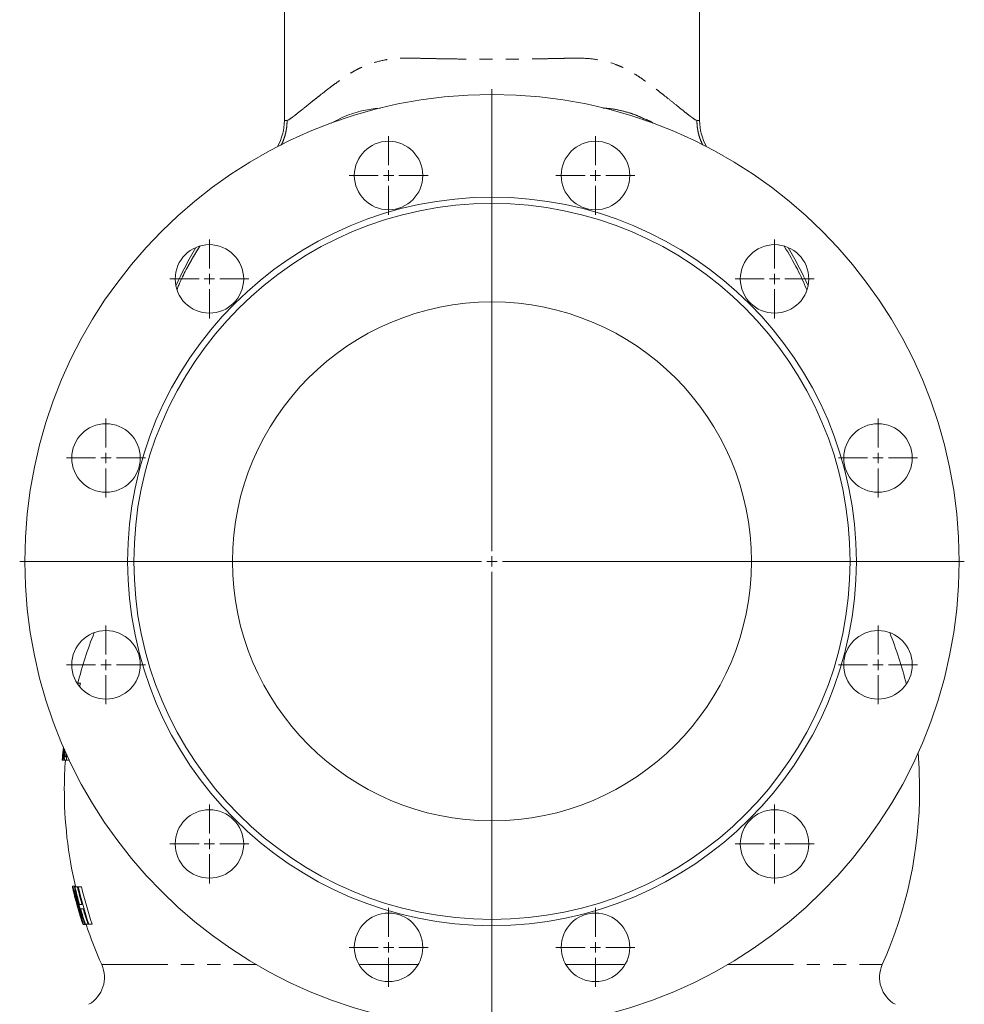
# Model space of a CAD drawing. Units: millimetres. Extents: x 2013 to 3796, y 1345 to 3362.
# Drawn here: x 2013 to 2468, y 2133 to 2607 of the extents above; entities that cross this region are included whole.
import ezdxf

# ---------------------------------------------------------------- set-up
doc = ezdxf.new("R2010")
doc.units = ezdxf.units.MM
doc.header["$LTSCALE"] = 5
doc.linetypes.add('PHANTOM', pattern=[12.7, 6.35, -1.27, 1.27, -1.27, 1.27, -1.27])

# ---------------------------------------------------------------- blocks, each defined once
blk = doc.blocks.new('SW_CENTERMARKSYMBOL_1')
at = {"color": 0, "linetype": 'Continuous', "lineweight": 0}
for p, q in [((0, 5), (0, 227.5)), ((-5, 0), (-227.5, 0)), ((0, 0), (-2.5, 0)), ((0, 0), (0, 2.5)), ((0, 0), (0, -2.5)), ((0, 0), (2.5, 0)), ((5, 0), (227.5, 0)), ((0, -5), (0, -227.5))]:
    blk.add_line(p, q, dxfattribs=at)
blk = doc.blocks.new('SW_CENTERMARKSYMBOL_2')
at = {"color": 0, "linetype": 'Continuous', "lineweight": 0}
for p, q in [((0, 5), (0, 19)), ((-5, 0), (-19, 0)), ((0, 0), (-2.5, 0)), ((0, 0), (0, 2.5)), ((0, 0), (0, -2.5)), ((0, 0), (2.5, 0)), ((5, 0), (19, 0)), ((0, -5), (0, -19))]:
    blk.add_line(p, q, dxfattribs=at)
blk = doc.blocks.new('SW_CENTERMARKSYMBOL_3')
at = {"color": 0, "linetype": 'Continuous', "lineweight": 0}
for p, q in [((0, 5), (0, 19)), ((-5, 0), (-19, 0)), ((0, 0), (-2.5, 0)), ((0, 0), (0, 2.5)), ((0, 0), (0, -2.5)), ((0, 0), (2.5, 0)), ((5, 0), (19, 0)), ((0, -5), (0, -19))]:
    blk.add_line(p, q, dxfattribs=at)
blk = doc.blocks.new('SW_CENTERMARKSYMBOL_4')
at = {"color": 0, "linetype": 'Continuous', "lineweight": 0}
for p, q in [((0, 5), (0, 19)), ((-5, 0), (-19, 0)), ((0, 0), (-2.5, 0)), ((0, 0), (0, 2.5)), ((0, 0), (0, -2.5)), ((0, 0), (2.5, 0)), ((5, 0), (19, 0)), ((0, -5), (0, -19))]:
    blk.add_line(p, q, dxfattribs=at)
blk = doc.blocks.new('SW_CENTERMARKSYMBOL_5')
at = {"color": 0, "linetype": 'Continuous', "lineweight": 0}
for p, q in [((0, 5), (0, 19)), ((-5, 0), (-19, 0)), ((0, 0), (-2.5, 0)), ((0, 0), (0, 2.5)), ((0, 0), (0, -2.5)), ((0, 0), (2.5, 0)), ((5, 0), (19, 0)), ((0, -5), (0, -19))]:
    blk.add_line(p, q, dxfattribs=at)
blk = doc.blocks.new('SW_CENTERMARKSYMBOL_6')
at = {"color": 0, "linetype": 'Continuous', "lineweight": 0}
for p, q in [((0, 5), (0, 19)), ((-5, 0), (-19, 0)), ((0, 0), (-2.5, 0)), ((0, 0), (0, 2.5)), ((0, 0), (0, -2.5)), ((0, 0), (2.5, 0)), ((5, 0), (19, 0)), ((0, -5), (0, -19))]:
    blk.add_line(p, q, dxfattribs=at)
blk = doc.blocks.new('SW_CENTERMARKSYMBOL_7')
at = {"color": 0, "linetype": 'Continuous', "lineweight": 0}
for p, q in [((0, 5), (0, 19)), ((-5, 0), (-19, 0)), ((0, 0), (-2.5, 0)), ((0, 0), (0, 2.5)), ((0, 0), (0, -2.5)), ((0, 0), (2.5, 0)), ((5, 0), (19, 0)), ((0, -5), (0, -19))]:
    blk.add_line(p, q, dxfattribs=at)
blk = doc.blocks.new('SW_CENTERMARKSYMBOL_8')
at = {"color": 0, "linetype": 'Continuous', "lineweight": 0}
for p, q in [((0, 5), (0, 19)), ((-5, 0), (-19, 0)), ((0, 0), (-2.5, 0)), ((0, 0), (0, 2.5)), ((0, 0), (0, -2.5)), ((0, 0), (2.5, 0)), ((5, 0), (19, 0)), ((0, -5), (0, -19))]:
    blk.add_line(p, q, dxfattribs=at)
blk = doc.blocks.new('SW_CENTERMARKSYMBOL_9')
at = {"color": 0, "linetype": 'Continuous', "lineweight": 0}
for p, q in [((0, 5), (0, 19)), ((-5, 0), (-19, 0)), ((0, 0), (-2.5, 0)), ((0, 0), (0, 2.5)), ((0, 0), (0, -2.5)), ((0, 0), (2.5, 0)), ((5, 0), (19, 0)), ((0, -5), (0, -19))]:
    blk.add_line(p, q, dxfattribs=at)
blk = doc.blocks.new('SW_CENTERMARKSYMBOL_10')
at = {"color": 0, "linetype": 'Continuous', "lineweight": 0}
for p, q in [((0, 5), (0, 19)), ((-5, 0), (-19, 0)), ((0, 0), (-2.5, 0)), ((0, 0), (0, 2.5)), ((0, 0), (0, -2.5)), ((0, 0), (2.5, 0)), ((5, 0), (19, 0)), ((0, -5), (0, -19))]:
    blk.add_line(p, q, dxfattribs=at)
blk = doc.blocks.new('SW_CENTERMARKSYMBOL_11')
at = {"color": 0, "linetype": 'Continuous', "lineweight": 0}
for p, q in [((0, 5), (0, 19)), ((-5, 0), (-19, 0)), ((0, 0), (-2.5, 0)), ((0, 0), (0, 2.5)), ((0, 0), (0, -2.5)), ((0, 0), (2.5, 0)), ((5, 0), (19, 0)), ((0, -5), (0, -19))]:
    blk.add_line(p, q, dxfattribs=at)
blk = doc.blocks.new('SW_CENTERMARKSYMBOL_12')
at = {"color": 0, "linetype": 'Continuous', "lineweight": 0}
for p, q in [((0, 5), (0, 19)), ((-5, 0), (-19, 0)), ((0, 0), (-2.5, 0)), ((0, 0), (0, 2.5)), ((0, 0), (0, -2.5)), ((0, 0), (2.5, 0)), ((5, 0), (19, 0)), ((0, -5), (0, -19))]:
    blk.add_line(p, q, dxfattribs=at)
blk = doc.blocks.new('SW_CENTERMARKSYMBOL_13')
at = {"color": 0, "linetype": 'Continuous', "lineweight": 0}
for p, q in [((0, 5), (0, 19)), ((-5, 0), (-19, 0)), ((0, 0), (-2.5, 0)), ((0, 0), (0, 2.5)), ((0, 0), (0, -2.5)), ((0, 0), (2.5, 0)), ((5, 0), (19, 0)), ((0, -5), (0, -19))]:
    blk.add_line(p, q, dxfattribs=at)

msp = doc.modelspace()

# ---------------------------------------------------------------- linework, layer by layer
at = {"color": 7, "linetype": 'Continuous', "lineweight": 15}
for p, q in [((2140.44, 2625.9), (2140.44, 2558.79)), ((2340.44, 2558.79), (2340.44, 2625.9)), ((2040.5, 2287.85), (2040.97, 2287.85)), ((2040.62, 2287.67), (2040.65, 2287.67)), ((2040.65, 2287.67), (2042.21, 2287.67)), ((2041.8, 2286.05), (2042.21, 2287.67)), ((2033.75, 2254.58), (2033.78, 2254.58)), ((2033.76, 2254.76), (2033.79, 2254.76)), ((2033.45, 2250.63), (2033.47, 2250.63)), ((2033.51, 2250.63), (2033.47, 2250.63)), ((2033.51, 2250.63), (2033.81, 2250.63)), ((2033.94, 2250.63), (2033.81, 2250.63)), ((2033.94, 2250.63), (2034.8, 2250.63)), ((2034.68, 2252.53), (2035.28, 2252.53)), ((2035.41, 2250.63), (2034.8, 2250.63)), ((2034.91, 2252.25), (2035.26, 2252.25)), ((2035.41, 2250.63), (2036.84, 2250.63)), ((2038.31, 2189.63), (2038.46, 2189.02)), ((2038.4, 2189.86), (2039.94, 2189.86)), ((2039.28, 2189.63), (2039.55, 2189.63)), ((2039.55, 2189.63), (2040.74, 2189.63)), ((2040.74, 2189.63), (2041.15, 2189.63)), ((2041.15, 2189.63), (2042.71, 2189.63)), ((2040.59, 2180.64), (2041.09, 2180.64)), ((2041.22, 2180.87), (2041.52, 2180.87)), ((2041.73, 2181.09), (2042.93, 2181.09)), ((2043.52, 2179.02), (2042.32, 2179.02)), ((2042.89, 2173.03), (2043.34, 2171.63)), ((2043.56, 2171.4), (2045.14, 2171.4)), ((2044.61, 2171.63), (2044.34, 2171.63)), ((2044.61, 2171.63), (2045.83, 2171.63)), ((2045.14, 2171.4), (2045.14, 2171.63)), ((2046.25, 2171.63), (2045.83, 2171.63)), ((2046.25, 2171.63), (2047.86, 2171.63))]:
    msp.add_line(p, q, dxfattribs=at)
at = {"color": 8, "linetype": 'PHANTOM', "lineweight": 0}
for p, q in [((2140.44, 2558.79), (2141.73, 2558.79)), ((2339.16, 2558.79), (2340.44, 2558.79)), ((2052.47, 2152.14), (2126.93, 2152.14)), ((2176.38, 2152.14), (2204.87, 2152.14)), ((2276.02, 2152.14), (2304.51, 2152.14)), ((2353.96, 2152.14), (2428.42, 2152.14))]:
    msp.add_line(p, q, dxfattribs=at)
at = {"color": 8, "linetype": 'PHANTOM', "lineweight": 0, "flags": 128}
msp.add_lwpolyline([(2186.61, 2564.75), (2184.23, 2564.61), (2177.54, 2563.42), (2171.4, 2561.52), (2168.28, 2560.23), (2165.52, 2558.91), (2162.99, 2557.59), (2162.99, 2557.59), (2162.99, 2557.59)], dxfattribs=at)
at = {"color": 7, "linetype": 'Continuous', "lineweight": 15, "flags": 128}
for points in [[(2034.21, 2256.44), (2034.16, 2255.49), (2034.09, 2254.18)], [(2034.09, 2254.18), (2034.21, 2255.49), (2034.28, 2256.28)], [(2035.26, 2252.25), (2035.37, 2253.6), (2035.39, 2253.79)], [(2446.44, 2237.38), (2446.19, 2246.63), (2445.68, 2254.18)], [(2035.61, 2253.3), (2035.54, 2252.39), (2035.41, 2250.63)]]:
    msp.add_lwpolyline(points, dxfattribs=at)
at = {"color": 7, "linetype": 'Continuous', "lineweight": 15}
for centre, radius in [((2240.44, 2346.4), 225), ((2190.62, 2532.34), 16.5), ((2290.27, 2532.34), 16.5), ((2240.44, 2346.4), 175.5), ((2240.44, 2346.4), 172.5), ((2104.33, 2482.52), 16.5), ((2376.56, 2482.52), 16.5), ((2240.44, 2346.4), 125), ((2054.5, 2396.23), 16.5), ((2426.38, 2396.23), 16.5), ((2054.5, 2296.58), 16.5), ((2426.38, 2296.58), 16.5), ((2104.33, 2210.29), 16.5), ((2376.56, 2210.29), 16.5), ((2190.62, 2160.46), 16.5), ((2290.27, 2160.46), 16.5)]:
    msp.add_circle(centre, radius, dxfattribs=at)
for centre, radius, start, end in [((2115.44, 2558.79), 25, 329.8929, 0), ((2365.44, 2558.79), 25, 180, 210.1071), ((2260.44, 2401.4), 189, 149.3772, 155.7105), ((2220.44, 2401.4), 189, 24.2895, 30.6228), ((2240.44, 2236.4), 206, 158.4465, 165.59), ((2240.44, 2236.4), 206, 14.3135, 21.5535), ((2240.44, 2236.4), 207.47, 174.2812, 176.068), ((2240.44, 2236.4), 207.5, 174.9351, 175.7938), ((2240.44, 2236.4), 207.42, 174.3428, 176.0671), ((2035.81, 2254.54), 2.06, 173.9355, 178.9385), ((2180.3, 2246.21), 146.56, 175.9096, 178.2724), ((2240.44, 2236.4), 206.99, 174.5565, 176.0589), ((2240.44, 2236.4), 206, 175.9981, 179.7493), ((2240.44, 2236.4), 206, 179.7493, 193.0579), ((2240.44, 2236.4), 206, 335.8541, 0), ((2240.44, 2236.4), 206.53, 193.0898, 198.2783), ((2240.44, 2236.4), 206.26, 193.1067, 195.5549), ((2240.44, 2236.4), 205.11, 193.1816, 195.6444), ((2240.44, 2236.4), 204.71, 193.2081, 198.4465), ((2240.44, 2236.4), 203.19, 193.3088, 198.5896), ((2240.44, 2236.4), 207.5, 194.9203, 196.2599), ((2240.44, 2236.4), 206.26, 196.1546, 198.3024), ((2240.44, 2236.4), 205.11, 196.2478, 198.4088), ((2240.44, 2236.4), 206, 198.3943, 204.1459), ((2038.78, 2146), 15, 300, 24.1459), ((2442.11, 2146), 15, 155.8541, 240)]:
    msp.add_arc(centre, radius, start, end, dxfattribs=at)
at = {"color": 8, "linetype": 'PHANTOM', "lineweight": 0}
for points, knots in [([(2141.73, 2558.79), (2142.22, 2559.01), (2142.84, 2559.39), (2143.98, 2560.18), (2144.39, 2560.48), (2145.26, 2561.13), (2145.73, 2561.49), (2147.21, 2562.65), (2148.31, 2563.53), (2150.71, 2565.47), (2152.01, 2566.53), (2154.11, 2568.23), (2154.84, 2568.81), (2156.33, 2570), (2157.1, 2570.6), (2159.46, 2572.45), (2161.11, 2573.72), (2163.7, 2575.67), (2164.58, 2576.33), (2165.94, 2577.32), (2166.39, 2577.65), (2167.32, 2578.31), (2167.78, 2578.65), (2169.2, 2579.64), (2170.17, 2580.29), (2172.17, 2581.55), (2173.19, 2582.17), (2174.78, 2583.06), (2175.32, 2583.35), (2176.41, 2583.91), (2176.97, 2584.18), (2178.65, 2584.95), (2179.8, 2585.43), (2183.32, 2586.72), (2185.77, 2587.4), (2189.62, 2588.15), (2190.93, 2588.35), (2192.93, 2588.59), (2193.61, 2588.65), (2194.97, 2588.76), (2196.34, 2588.84), (2197.73, 2588.88), (2199.13, 2588.88), (2199.83, 2588.87), (2201.95, 2588.85), (2203.37, 2588.83), (2206.24, 2588.79), (2207.69, 2588.76), (2210.6, 2588.7), (2212.07, 2588.67), (2215.03, 2588.6), (2216.53, 2588.58), (2219.52, 2588.53), (2221.02, 2588.51), (2225.52, 2588.45), (2228.53, 2588.43), (2234.58, 2588.4), (2237.62, 2588.39), (2242.19, 2588.39), (2243.72, 2588.4), (2246.02, 2588.4), (2246.79, 2588.4), (2248.32, 2588.41), (2249.09, 2588.41), (2252.91, 2588.44), (2255.94, 2588.46), (2260.43, 2588.51), (2261.91, 2588.54), (2264.87, 2588.58), (2266.34, 2588.61), (2269.26, 2588.68), (2270.72, 2588.71), (2273.6, 2588.77), (2275.04, 2588.79), (2277.89, 2588.84), (2279.31, 2588.85), (2281.43, 2588.88), (2282.13, 2588.88), (2283.52, 2588.87), (2284.2, 2588.85), (2287.61, 2588.68), (2290.24, 2588.36), (2295.32, 2587.35), (2297.76, 2586.66), (2300.71, 2585.56), (2301.3, 2585.33), (2302.45, 2584.85), (2303.02, 2584.6), (2304.69, 2583.81), (2305.77, 2583.25), (2307.86, 2582.07), (2308.88, 2581.45), (2310.87, 2580.19), (2311.83, 2579.54), (2313.25, 2578.55), (2313.71, 2578.21), (2314.63, 2577.55), (2315.09, 2577.21), (2316.44, 2576.22), (2317.32, 2575.57), (2319.05, 2574.27), (2319.9, 2573.63), (2321.55, 2572.35), (2322.36, 2571.72), (2324.72, 2569.87), (2326.19, 2568.69), (2328.95, 2566.47), (2330.23, 2565.43), (2332.6, 2563.51), (2333.69, 2562.63), (2335.17, 2561.48), (2335.63, 2561.13), (2336.5, 2560.47), (2336.92, 2560.18), (2338.05, 2559.39), (2338.67, 2559.01), (2339.16, 2558.79)], [0, 0, 0, 0, 0.03125, 0.03125, 0.046875, 0.046875, 0.0625, 0.0625, 0.09375, 0.09375, 0.125, 0.125, 0.140625, 0.140625, 0.15625, 0.15625, 0.1875, 0.1875, 0.203125, 0.203125, 0.210937, 0.210937, 0.21875, 0.21875, 0.234375, 0.234375, 0.25, 0.25, 0.257812, 0.257812, 0.265625, 0.265625, 0.28125, 0.28125, 0.3125, 0.3125, 0.328125, 0.328125, 0.335937, 0.335937, 0.34375, 0.351562, 0.351562, 0.359375, 0.359375, 0.375, 0.375, 0.390625, 0.390625, 0.40625, 0.40625, 0.421875, 0.421875, 0.4375, 0.4375, 0.46875, 0.46875, 0.5, 0.5, 0.515625, 0.515625, 0.523437, 0.523437, 0.53125, 0.53125, 0.5625, 0.5625, 0.578125, 0.578125, 0.59375, 0.59375, 0.609375, 0.609375, 0.625, 0.625, 0.640625, 0.640625, 0.648437, 0.648437, 0.65625, 0.65625, 0.6875, 0.6875, 0.71875, 0.71875, 0.726562, 0.726562, 0.734375, 0.734375, 0.75, 0.75, 0.765625, 0.765625, 0.78125, 0.78125, 0.789062, 0.789062, 0.796875, 0.796875, 0.8125, 0.8125, 0.828125, 0.828125, 0.84375, 0.84375, 0.875, 0.875, 0.90625, 0.90625, 0.9375, 0.9375, 0.953125, 0.953125, 0.96875, 0.96875, 1, 1, 1, 1]), ([(2317.89, 2557.59), (2317.89, 2557.59), (2316.98, 2558.51), (2314.7, 2559.09), (2311.18, 2560.95), (2306.74, 2562.57), (2301.43, 2563.94), (2296.98, 2564.71), (2294.36, 2564.8), (2293.86, 2564.82)], [0, 0, 0, 0, 0.000002, 0.172556, 0.345332, 0.517384, 0.73274, 0.948815, 1, 1, 1, 1]), ([(2141.73, 2558.79), (2141.73, 2558.77), (2141.73, 2557.5), (2141.54, 2554.83), (2140.55, 2550.91), (2139.59, 2548.2), (2138.82, 2546.99), (2138.8, 2546.97)], [0, 0, 0, 0, 0.0064986, 0.3074741, 0.6496779, 0.9918813, 1, 1, 1, 1]), ([(2141.73, 2558.79), (2141.73, 2558.77), (2141.73, 2557.51), (2141.56, 2554.83), (2140.59, 2550.92), (2139.66, 2548.22), (2138.9, 2547.03), (2138.89, 2547.01)], [0, 0, 0, 0, 0.006518, 0.308401, 0.651638, 0.994874, 1, 1, 1, 1]), ([(2341.96, 2547.08), (2341.38, 2548.34), (2340.22, 2550.88), (2339.34, 2554.84), (2339.15, 2557.51), (2339.16, 2558.77), (2339.16, 2558.79)], [0, 0, 0, 0, 0.344208, 0.689575, 0.993441, 1, 1, 1, 1]), ([(2342.05, 2547.03), (2342.04, 2547.04), (2341.29, 2548.22), (2340.34, 2550.92), (2339.35, 2554.83), (2339.16, 2557.5), (2339.16, 2558.77), (2339.16, 2558.79)], [0, 0, 0, 0, 0.002139, 0.346367, 0.690595, 0.993463, 1, 1, 1, 1]), ([(2088.67, 2477.46), (2088.76, 2477.67), (2090.79, 2482.75), (2094.4, 2489.76), (2098.4, 2496.24), (2099.64, 2498.25)], [0, 0, 0, 0, 0.0290125, 0.6984475, 1, 1, 1, 1]), ([(2099.74, 2498.29), (2098.48, 2496.25), (2094.46, 2489.75), (2090.83, 2482.71), (2088.79, 2477.62), (2088.7, 2477.39)], [0, 0, 0, 0, 0.303294, 0.969613, 1, 1, 1, 1])]:
    msp.add_open_spline(points, degree=3, knots=knots, dxfattribs=at)
at = {"color": 7, "linetype": 'Continuous', "lineweight": 15}
for points, knots in [([(2392.07, 2477.36), (2390.62, 2480.66), (2387.44, 2487.84), (2383.41, 2494.59), (2381.23, 2498.24)], [0, 0, 0, 0, 0.458131, 1, 1, 1, 1]), ([(2033.75, 2254.58), (2033.72, 2254.3), (2033.7, 2254.03), (2033.65, 2253.49), (2033.63, 2253.23), (2033.6, 2252.84), (2033.59, 2252.72), (2033.57, 2252.47), (2033.56, 2252.36), (2033.54, 2252.13), (2033.53, 2252.02), (2033.52, 2251.82), (2033.51, 2251.72), (2033.49, 2251.45), (2033.48, 2251.29), (2033.46, 2251.03), (2033.46, 2250.93), (2033.45, 2250.77), (2033.45, 2250.72), (2033.45, 2250.66), (2033.45, 2250.65), (2033.45, 2250.64), (2033.45, 2250.63), (2033.45, 2250.63)], [0, 0, 0, 0, 0.125, 0.125, 0.25, 0.25, 0.3125, 0.3125, 0.375, 0.375, 0.4375, 0.4375, 0.5, 0.5, 0.625, 0.625, 0.75, 0.75, 0.875, 0.875, 0.9375, 0.9375, 1, 1, 1, 1]), ([(2034.41, 2251.83), (2034.41, 2252.3), (2034.4, 2253.35), (2034.49, 2254.88), (2034.57, 2255.79), (2034.58, 2255.92)], [0, 0, 0, 0, 0.411117, 0.914298, 1, 1, 1, 1]), ([(2034.73, 2255.59), (2034.7, 2255.11), (2034.63, 2254.19), (2034.62, 2253.11), (2034.66, 2252.71), (2034.68, 2252.53)], [0, 0, 0, 0, 0.381553, 0.720133, 1, 1, 1, 1]), ([(2034.54, 2250.83), (2034.53, 2250.88), (2034.51, 2250.93), (2034.48, 2251.05), (2034.47, 2251.12), (2034.45, 2251.29), (2034.44, 2251.38), (2034.43, 2251.6), (2034.42, 2251.72), (2034.41, 2251.83)], [0, 0, 0, 0, 0.25, 0.25, 0.5, 0.5, 0.75, 0.75, 1, 1, 1, 1]), ([(2034.8, 2250.63), (2034.78, 2250.63), (2034.75, 2250.63), (2034.71, 2250.64), (2034.68, 2250.65), (2034.64, 2250.68), (2034.62, 2250.7), (2034.59, 2250.74), (2034.58, 2250.75), (2034.56, 2250.79), (2034.55, 2250.81), (2034.54, 2250.83)], [0, 0, 0, 0, 0.25, 0.25, 0.5, 0.5, 0.75, 0.75, 0.875, 0.875, 1, 1, 1, 1]), ([(2034.68, 2252.53), (2034.69, 2252.5), (2034.7, 2252.47), (2034.71, 2252.42), (2034.72, 2252.4), (2034.75, 2252.34), (2034.77, 2252.32), (2034.83, 2252.25), (2034.87, 2252.25), (2034.91, 2252.25)], [0, 0, 0, 0, 0.125, 0.125, 0.25, 0.25, 0.5, 0.5, 1, 1, 1, 1]), ([(2446.44, 2237.42), (2446.44, 2237.36), (2446.44, 2237.22), (2446.44, 2236.88), (2446.44, 2236.6), (2446.44, 2236.41)], [0, 0, 0, 0, 0.159922, 0.441925, 1, 1, 1, 1]), ([(2039.94, 2182.98), (2039.76, 2183.66), (2039.36, 2185.19), (2038.83, 2187.35), (2038.48, 2188.94), (2038.35, 2189.75), (2038.39, 2189.83), (2038.4, 2189.86)], [0, 0, 0, 0, 0.182994, 0.4107849, 0.6402063, 0.8442286, 1, 1, 1, 1]), ([(2038.4, 2189.86), (2038.41, 2189.86), (2038.43, 2189.85), (2038.47, 2189.8), (2038.49, 2189.76), (2038.54, 2189.65), (2038.58, 2189.58), (2038.65, 2189.41), (2038.69, 2189.31), (2038.81, 2188.96), (2038.91, 2188.68), (2039.08, 2188.18), (2039.14, 2187.99), (2039.26, 2187.61), (2039.33, 2187.4), (2039.46, 2186.98), (2039.53, 2186.75), (2039.67, 2186.29), (2039.74, 2186.04), (2039.96, 2185.29), (2040.11, 2184.77), (2040.35, 2183.97), (2040.43, 2183.69), (2040.58, 2183.14), (2040.66, 2182.86), (2040.82, 2182.3), (2040.9, 2182.01), (2041.06, 2181.44), (2041.14, 2181.16), (2041.22, 2180.87)], [0, 0, 0, 0, 0.0625, 0.0625, 0.125, 0.125, 0.1875, 0.1875, 0.25, 0.25, 0.375, 0.375, 0.4375, 0.4375, 0.5, 0.5, 0.5625, 0.5625, 0.625, 0.625, 0.75, 0.75, 0.8125, 0.8125, 0.875, 0.875, 0.9375, 0.9375, 1, 1, 1, 1]), ([(2038.89, 2187.78), (2038.88, 2187.78), (2038.88, 2187.77), (2038.87, 2187.73), (2038.87, 2187.7), (2038.88, 2187.61), (2038.88, 2187.55), (2038.9, 2187.41), (2038.92, 2187.32), (2038.97, 2187.03), (2039.02, 2186.8), (2039.15, 2186.22), (2039.22, 2185.91), (2039.35, 2185.38), (2039.39, 2185.2), (2039.48, 2184.82), (2039.53, 2184.63), (2039.63, 2184.23), (2039.68, 2184.03), (2039.79, 2183.63), (2039.84, 2183.42), (2040.01, 2182.78), (2040.12, 2182.36), (2040.29, 2181.72), (2040.35, 2181.5), (2040.47, 2181.07), (2040.53, 2180.86), (2040.59, 2180.64)], [0, 0, 0, 0, 0.0625, 0.0625, 0.125, 0.125, 0.1875, 0.1875, 0.25, 0.25, 0.375, 0.375, 0.5, 0.5, 0.5625, 0.5625, 0.625, 0.625, 0.6875, 0.6875, 0.75, 0.75, 0.875, 0.875, 0.9375, 0.9375, 1, 1, 1, 1]), ([(2041.02, 2180.9), (2040.96, 2181.11), (2040.9, 2181.32), (2040.78, 2181.74), (2040.73, 2181.95), (2040.55, 2182.57), (2040.44, 2182.98), (2040.21, 2183.79), (2040.09, 2184.19), (2039.87, 2184.95), (2039.76, 2185.31), (2039.61, 2185.81), (2039.56, 2185.97), (2039.47, 2186.27), (2039.42, 2186.41), (2039.33, 2186.68), (2039.29, 2186.81), (2039.22, 2187.04), (2039.18, 2187.15), (2039.08, 2187.43), (2039.02, 2187.56), (2038.96, 2187.7), (2038.94, 2187.73), (2038.91, 2187.77), (2038.9, 2187.78), (2038.89, 2187.78)], [0, 0, 0, 0, 0.0625, 0.0625, 0.125, 0.125, 0.25, 0.25, 0.375, 0.375, 0.5, 0.5, 0.5625, 0.5625, 0.625, 0.625, 0.6875, 0.6875, 0.75, 0.75, 0.875, 0.875, 0.9375, 0.9375, 1, 1, 1, 1]), ([(2040.08, 2189.63), (2040.07, 2189.67), (2039.98, 2189.88), (2039.96, 2189.87), (2039.94, 2189.86)], [0, 0, 0, 0, 0.191161, 1, 1, 1, 1]), ([(2040.59, 2180.64), (2040.65, 2180.42), (2040.71, 2180.21), (2040.83, 2179.78), (2040.89, 2179.57), (2041.02, 2179.14), (2041.08, 2178.93), (2041.2, 2178.51), (2041.26, 2178.3), (2041.38, 2177.88), (2041.45, 2177.68), (2041.57, 2177.27), (2041.63, 2177.07), (2041.75, 2176.67), (2041.81, 2176.48), (2041.93, 2176.1), (2041.99, 2175.92), (2042.1, 2175.57), (2042.15, 2175.4), (2042.26, 2175.08), (2042.31, 2174.93), (2042.4, 2174.65), (2042.45, 2174.52), (2042.53, 2174.28), (2042.57, 2174.16), (2042.65, 2173.97), (2042.68, 2173.88), (2042.74, 2173.73), (2042.77, 2173.67), (2042.81, 2173.57), (2042.84, 2173.53), (2042.87, 2173.49), (2042.88, 2173.48), (2042.89, 2173.48)], [0, 0, 0, 0, 0.0625, 0.0625, 0.125, 0.125, 0.1875, 0.1875, 0.25, 0.25, 0.3125, 0.3125, 0.375, 0.375, 0.4375, 0.4375, 0.5, 0.5, 0.5625, 0.5625, 0.625, 0.625, 0.6875, 0.6875, 0.75, 0.75, 0.8125, 0.8125, 0.875, 0.875, 0.9375, 0.9375, 1, 1, 1, 1]), ([(2042.89, 2173.48), (2042.9, 2173.48), (2042.91, 2173.49), (2042.91, 2173.53), (2042.91, 2173.57), (2042.9, 2173.67), (2042.89, 2173.73), (2042.87, 2173.88), (2042.85, 2173.97), (2042.81, 2174.17), (2042.79, 2174.29), (2042.73, 2174.53), (2042.7, 2174.67), (2042.63, 2174.95), (2042.6, 2175.11), (2042.52, 2175.43), (2042.47, 2175.6), (2042.38, 2175.96), (2042.33, 2176.15), (2042.22, 2176.55), (2042.17, 2176.76), (2042, 2177.38), (2041.88, 2177.8), (2041.64, 2178.68), (2041.51, 2179.12), (2041.27, 2180.01), (2041.14, 2180.45), (2041.02, 2180.9)], [0, 0, 0, 0, 0.0625, 0.0625, 0.125, 0.125, 0.1875, 0.1875, 0.25, 0.25, 0.3125, 0.3125, 0.375, 0.375, 0.4375, 0.4375, 0.5, 0.5, 0.5625, 0.5625, 0.625, 0.625, 0.75, 0.75, 0.875, 0.875, 1, 1, 1, 1]), ([(2041.22, 2180.87), (2041.31, 2180.57), (2041.39, 2180.28), (2041.55, 2179.69), (2041.63, 2179.4), (2041.87, 2178.53), (2042.03, 2177.96), (2042.27, 2177.11), (2042.34, 2176.83), (2042.49, 2176.27), (2042.57, 2176), (2042.71, 2175.47), (2042.77, 2175.22), (2042.9, 2174.72), (2042.96, 2174.48), (2043.14, 2173.79), (2043.24, 2173.38), (2043.36, 2172.83), (2043.4, 2172.66), (2043.47, 2172.35), (2043.5, 2172.21), (2043.54, 2171.97), (2043.56, 2171.87), (2043.58, 2171.69), (2043.59, 2171.62), (2043.6, 2171.51), (2043.6, 2171.46), (2043.59, 2171.41), (2043.57, 2171.41), (2043.56, 2171.4)], [0, 0, 0, 0, 0.0625, 0.0625, 0.125, 0.125, 0.25, 0.25, 0.3125, 0.3125, 0.375, 0.375, 0.4375, 0.4375, 0.5, 0.5, 0.625, 0.625, 0.6875, 0.6875, 0.75, 0.75, 0.8125, 0.8125, 0.875, 0.875, 0.9375, 0.9375, 1, 1, 1, 1]), ([(2043.56, 2171.4), (2043.5, 2171.49), (2043.36, 2171.66), (2042.84, 2173.13), (2042.11, 2175.38), (2041.55, 2177.27), (2041.24, 2178.31)], [0, 0, 0, 0, 0.247476, 0.496664, 0.721868, 1, 1, 1, 1])]:
    msp.add_open_spline(points, degree=3, knots=knots, dxfattribs=at)

# ---------------------------------------------------------------- block references
at = {"color": 7, "linetype": 'Continuous', "lineweight": 0}
for name, p in [('SW_CENTERMARKSYMBOL_1', (2240.44, 2346.4)), ('SW_CENTERMARKSYMBOL_9', (2190.62, 2532.34)), ('SW_CENTERMARKSYMBOL_8', (2290.27, 2532.34)), ('SW_CENTERMARKSYMBOL_10', (2104.33, 2482.52)), ('SW_CENTERMARKSYMBOL_7', (2376.56, 2482.52)), ('SW_CENTERMARKSYMBOL_11', (2054.5, 2396.23)), ('SW_CENTERMARKSYMBOL_6', (2426.38, 2396.23)), ('SW_CENTERMARKSYMBOL_12', (2054.5, 2296.58)), ('SW_CENTERMARKSYMBOL_5', (2426.38, 2296.58)), ('SW_CENTERMARKSYMBOL_13', (2104.33, 2210.29)), ('SW_CENTERMARKSYMBOL_4', (2376.56, 2210.29)), ('SW_CENTERMARKSYMBOL_2', (2190.62, 2160.46)), ('SW_CENTERMARKSYMBOL_3', (2290.27, 2160.46))]:
    msp.add_blockref(name, p, dxfattribs=at)

doc.saveas('drawing.dxf')
